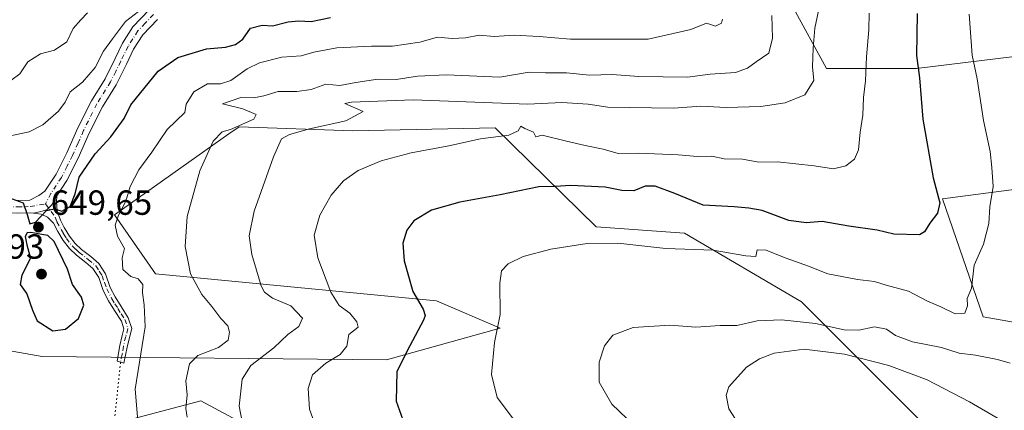
# Model space of a CAD drawing. Units: metres. Extents: x 566626 to 570084, y 4717183 to 4719532.
# Drawn here: x 569221 to 569504, y 4717884 to 4717996 of the extents above; entities that cross this region are included whole.
import ezdxf

# ---------------------------------------------------------------- set-up
doc = ezdxf.new("R2010")
doc.units = ezdxf.units.M
doc.header["$MEASUREMENT"] = 0
doc.linetypes.add('DGN Style 4', pattern=[2.6384748266838614, 1.318413404963828, -0.6592067024819142, 0.001648016756204785, -0.6592067024819142])
doc.linetypes.add('DGN Style 5', pattern=[1.1536117293433497, 0.4944050268614355, -0.6592067024819142])
for name, color, linetype, lineweight in [('Camino Cxs', 7, 'Continuous', 0), ('Camino eje', 30, 'DGN Style 4', 13), ('Cementerio Cxs', 135, 'Continuous', 0), ('Cultivos herbáceos CxS', 92, 'Continuous', 0), ('Curva de nivel maestra', 30, 'Continuous', 30), ('Curva de nivel normal', 30, 'Continuous', 0), ('Matorral CxS', 135, 'Continuous', 0), ('Punto de cota en terreno', 7, 'Continuous', 0), ('Rótulo de punto de cota en terreno', 7, 'Continuous', 0), ('Senda virtual', 7, 'DGN Style 5', 0)]:
    doc.layers.add(name, color=color, linetype=linetype, lineweight=lineweight)
doc.styles.add('Style-Arial', font='txt')

# ---------------------------------------------------------------- blocks, each defined once
blk = doc.blocks.new('*U8')
at = {"layer": 'Matorral CxS', "color": 135, "linetype": 'Continuous', "lineweight": 0}
for points in [[(569253.2125000004, 4717881.4001, 645.3787000000011), (569272.7613000004, 4717886.6121, 638.7667999999976), (569289.7037000004, 4717877.490499999, 633.4667999999947)], [(569440.3004000001, 4718004.504899999, 638.9406000000017), (569452.5674999999, 4717982.044299999, 633.741200000004), (569478.4299, 4717982.0439, 625.1144000000058), (569524.6549000005, 4717987.7039, 611.2299999999959)], [(569512.3903000001, 4717948.0823, 616.3374999999943), (569485.9051000001, 4717944.567100001, 624.6410999999935), (569497.6327000001, 4717910.6897, 618.8136999999988), (569527.6023000004, 4717905.477299999, 612.7271999999939)], [(569501.1355999997, 4717859.314900001, 606.3554000000004), (569445.3882999998, 4717915.067500001, 616.7537000000011), (569411.7783000004, 4717934.770300001, 621.7217999999993), (569386.3954999996, 4717936.566099999, 622.6043999999965), (569357.4013, 4717964.981699999, 631.391499999998), (569316.5085000005, 4717964.1139, 634.0706999999966), (569283.8088999996, 4717965.3135, 640.0720000000001), (569280.8541000001, 4717963.2281, 640.1999000000069), (569248.0012999997, 4717940.042500001, 645.8432999999932), (569259.7287, 4717923.100299999, 643.2834000000003), (569340.5301000001, 4717915.281300001, 623.3714000000036), (569358.7764999997, 4717907.4619, 619.9386999999988), (569326.1945000002, 4717898.340299999, 626.671100000007), (569227.1667, 4717899.3533, 647.4872000000032), (569195.1470999997, 4717904.982899999, 640.3647000000057)]]:
    blk.add_polyline3d(points, dxfattribs=at)
blk = doc.blocks.new('*U14')
at = {"layer": 'Cultivos herbáceos CxS', "color": 92, "linetype": 'Continuous', "lineweight": 0}
for points in [[(569289.7037000004, 4717877.490499999, 633.4667999999947), (569272.7613000004, 4717886.6121, 638.7667999999976), (569253.2125000004, 4717881.4001, 645.3787000000011)], [(569195.1470999997, 4717904.982899999, 640.3647000000057), (569227.1667, 4717899.3533, 647.4872000000032), (569326.1945000002, 4717898.340299999, 626.671100000007), (569358.7764999997, 4717907.4619, 619.9386999999988), (569340.5301000001, 4717915.281300001, 623.3714000000036), (569259.7287, 4717923.100299999, 643.2834000000003), (569248.0012999997, 4717940.042500001, 645.8432999999932), (569280.8541000001, 4717963.2281, 640.1999000000069), (569283.8088999996, 4717965.3135, 640.0720000000001), (569316.5085000005, 4717964.1139, 634.0706999999966), (569357.4013, 4717964.981699999, 631.391499999998), (569386.3954999996, 4717936.566099999, 622.6043999999965), (569411.7783000004, 4717934.770300001, 621.7217999999993), (569445.3882999998, 4717915.067500001, 616.7537000000011), (569501.1355999997, 4717859.314900001, 606.3554000000004)], [(569527.6023000004, 4717905.477299999, 612.7271999999939), (569497.6327000001, 4717910.6897, 618.8136999999988), (569485.9051000001, 4717944.567100001, 624.6410999999935), (569512.3903000001, 4717948.0823, 616.3374999999943)], [(569524.6549000005, 4717987.7039, 611.2299999999959), (569478.4299, 4717982.0439, 625.1144000000058), (569452.5674999999, 4717982.044299999, 633.741200000004), (569440.3004000001, 4718004.504899999, 638.9406000000017)]]:
    blk.add_polyline3d(points, dxfattribs=at)
blk = doc.blocks.new('5PATER')
at = {"layer": 'Cementerio Cxs', "linetype": 'Continuous', "lineweight": 0}
h = blk.add_hatch(color=51, dxfattribs=at)
edge = h.paths.add_edge_path()
edge.add_ellipse((0, 0), major_axis=(-0.1095731443231308, -0.1110710700762829), ratio=0.9994222409660322, start_angle=0, end_angle=360)

msp = doc.modelspace()

# ---------------------------------------------------------------- linework, layer by layer
at = {"layer": 'Camino Cxs', "color": 7, "linetype": 'Continuous', "lineweight": 0}
for points in [[(569220.1700999998, 4717944.120100001, 650.4851000000053), (569223.6501000002, 4717944.210100001, 650.4290000000037), (569226.2500999998, 4717945.590100001, 650.4477999999945), (569227.9801000003, 4717946.8101, 650.420299999998), (569231.1801000005, 4717951.6601, 650.902700000006), (569234.2600999996, 4717957.8301, 651.4302000000025), (569237.4501, 4717965.0001, 652.1630000000005), (569241.3400999998, 4717972.7601, 652.7676000000065), (569245.2600999996, 4717979.100099999, 653.4866000000038), (569248.1601, 4717984.890100001, 653.8120999999956), (569250.3000999996, 4717989.3101, 654.3255999999965), (569253.2701000003, 4717993.940099999, 654.3990000000049), (569257.9901000002, 4717998.890100001, 655.4021999999968)], [(569220.1700999998, 4717944.120100001, 650.4851000000053), (569223.6501000002, 4717944.210100001, 650.4290000000037), (569226.2500999998, 4717945.590100001, 650.4477999999945), (569227.9801000003, 4717946.8101, 650.420299999998), (569231.1801000005, 4717951.6601, 650.902700000006), (569234.2600999996, 4717957.8301, 651.4302000000025), (569237.4501, 4717965.0001, 652.1630000000005), (569241.3400999998, 4717972.7601, 652.7676000000065), (569245.2600999996, 4717979.100099999, 653.4866000000038), (569248.1601, 4717984.890100001, 653.8120999999956), (569250.3000999996, 4717989.3101, 654.3255999999965), (569253.2701000003, 4717993.940099999, 654.3990000000049), (569257.9901000002, 4717998.890100001, 655.4021999999968)], [(569260.3501000004, 4717996.110099999, 654.5757000000012), (569256.1300999997, 4717991.690099999, 653.8505000000005), (569253.4700999996, 4717987.540100001, 653.1726000000053), (569251.4101, 4717983.290100001, 653.1353999999993), (569248.4301000005, 4717977.3301, 652.6141000000061), (569244.5100999996, 4717970.9901, 652.3539000000019), (569240.7301000003, 4717963.450099999, 651.8264999999956), (569237.5401, 4717956.290100001, 650.963699999993), (569234.3300999999, 4717949.850099999, 650.6104999999952), (569231.4501, 4717945.4801, 650.5706999999966), (569229.8532999996, 4717942.7805, 650.2926000000007), (569228.5595000006, 4717941.486500001, 649.9961999999941), (569226.8340999996, 4717940.9475, 649.8690999999963), (569224.6863000002, 4717940.4805, 649.8816999999982), (569223.8601000002, 4717940.5801, 649.9024000000063), (569220.1501000002, 4717940.4901, 649.875199999995)], [(569260.3501000004, 4717996.110099999, 654.5757000000012), (569256.1300999997, 4717991.690099999, 653.8505000000005), (569253.4700999996, 4717987.540100001, 653.1726000000053), (569251.4101, 4717983.290100001, 653.1353999999993), (569248.4301000005, 4717977.3301, 652.6141000000061), (569244.5100999996, 4717970.9901, 652.3539000000019), (569240.7301000003, 4717963.450099999, 651.8264999999956), (569237.5401, 4717956.290100001, 650.963699999993), (569234.3300999999, 4717949.850099999, 650.6104999999952), (569231.4501, 4717945.4801, 650.5706999999966)], [(569224.6863000002, 4717940.4805, 649.8816999999982), (569223.8601000002, 4717940.5801, 649.9024000000063), (569220.1501000002, 4717940.4901, 649.875199999995), (569214.0201000003, 4717940.710100001, 649.563599999994), (569209.3300999999, 4717941.0701, 649.1564000000071), (569203.0601000004, 4717942.120100001, 648.6676000000007), (569194.2500999998, 4717943.950099999, 648.096000000005), (569187.9600999998, 4717945.710100001, 647.4097999999941), (569180.3201000001, 4717948.6501, 646.7540000000008), (569174.6001000004, 4717952.0001, 646.1456999999937), (569169.9801000003, 4717954.1601, 645.9618000000046)], [(569224.6863000002, 4717940.4805, 649.8816999999982), (569226.8340999996, 4717940.9475, 649.8690999999963), (569228.5595000006, 4717941.486500001, 649.9961999999941), (569229.8532999996, 4717942.7805, 650.2926000000007), (569231.4501, 4717945.4801, 650.5706999999966)], [(569224.6863000002, 4717940.4805, 649.8816999999982), (569226.8340999996, 4717940.9475, 649.8690999999963), (569228.5595000006, 4717941.486500001, 649.9961999999941), (569229.8532999996, 4717942.7805, 650.2926000000007), (569231.4501, 4717945.4801, 650.5706999999966)], [(569231.4501, 4717945.4801, 650.5706999999966), (569231.3101000004, 4717943.770099999, 650.5026000000071), (569231.4700999996, 4717941.1601, 650.1863000000012), (569232.4301000005, 4717938.4801, 649.5820999999996), (569233.5601000004, 4717936.350099999, 649.3172999999952), (569235.0701000001, 4717933.860099999, 649.5329999999958), (569236.6501000002, 4717931.8301, 649.6760000000068), (569238.4901000002, 4717930.0701, 649.1993999999977), (569241.1501000002, 4717928.0601, 648.5764999999956), (569243.4501, 4717926.050100001, 648.0555000000022), (569245.4200999998, 4717923.030099999, 647.5158999999985), (569246.7701000003, 4717919.190099999, 647.6554999999935), (569248.1901000004, 4717916.440099999, 647.5516999999963), (569249.8800999997, 4717913.690099999, 647.2562999999936), (569251.9401000004, 4717910.4001, 646.7603999999993), (569253.0000999998, 4717907.370100001, 646.4524999999994), (569252.2500999998, 4717904.8301, 646.7057000000059), (569251.6001000004, 4717902.020099999, 646.7182999999932), (569250.6700999998, 4717897.460100001, 646.2063999999956), (569248.7701000003, 4717897.960100001, 646.4591999999975), (569249.4801000003, 4717902.5101, 646.7934999999999), (569250.1401000004, 4717905.380100001, 647.0779999999941), (569250.7100999998, 4717907.3101, 647.0969000000041), (569249.9600999998, 4717909.450099999, 647.3113000000012), (569248.0201000003, 4717912.530099999, 647.7073999999993), (569246.2901, 4717915.370100001, 648.1919999999955), (569244.7600999996, 4717918.3301, 648.3242000000029), (569243.4401000004, 4717922.0601, 647.9799000000058), (569241.7901, 4717924.600099999, 648.3551000000007), (569239.7701000003, 4717926.370100001, 648.692200000005), (569237.0800999999, 4717928.4001, 649.1085000000021), (569235.0201000003, 4717930.360099999, 649.6203999999998), (569233.2600999996, 4717932.620100001, 649.6377999999969), (569231.6601, 4717935.270099999, 649.5420000000013), (569230.4301000005, 4717937.590100001, 649.4541000000027), (569228.7600999996, 4717939.350099999, 649.7517999999982), (569226.9301000005, 4717940.210100001, 649.815300000002), (569224.6863000002, 4717940.4805, 649.8816999999982)]]:
    msp.add_polyline3d(points, dxfattribs=at)
msp.add_polyline3d([(569224.6863000002, 4717940.4805, 649.8816999999982), (569226.8340999996, 4717940.9475, 649.8690999999963), (569228.5595000006, 4717941.486500001, 649.9961999999941), (569229.8532999996, 4717942.7805, 650.2926000000007), (569231.4501, 4717945.4801, 650.5706999999966), (569231.3101000004, 4717943.770099999, 650.5026000000071), (569231.4700999996, 4717941.1601, 650.1863000000012), (569232.4301000005, 4717938.4801, 649.5820999999996), (569233.5601000004, 4717936.350099999, 649.3172999999952), (569235.0701000001, 4717933.860099999, 649.5329999999958), (569236.6501000002, 4717931.8301, 649.6760000000068), (569238.4901000002, 4717930.0701, 649.1993999999977), (569241.1501000002, 4717928.0601, 648.5764999999956), (569243.4501, 4717926.050100001, 648.0555000000022), (569245.4200999998, 4717923.030099999, 647.5158999999985), (569246.7701000003, 4717919.190099999, 647.6554999999935), (569248.1901000004, 4717916.440099999, 647.5516999999963), (569249.8800999997, 4717913.690099999, 647.2562999999936), (569251.9401000004, 4717910.4001, 646.7603999999993), (569253.0000999998, 4717907.370100001, 646.4524999999994), (569252.2500999998, 4717904.8301, 646.7057000000059), (569251.6001000004, 4717902.020099999, 646.7182999999932), (569250.6700999998, 4717897.460100001, 646.2063999999956), (569248.7701000003, 4717897.960100001, 646.4591999999975), (569249.4801000003, 4717902.5101, 646.7934999999999), (569250.1401000004, 4717905.380100001, 647.0779999999941), (569250.7100999998, 4717907.3101, 647.0969000000041), (569249.9600999998, 4717909.450099999, 647.3113000000012), (569248.0201000003, 4717912.530099999, 647.7073999999993), (569246.2901, 4717915.370100001, 648.1919999999955), (569244.7600999996, 4717918.3301, 648.3242000000029), (569243.4401000004, 4717922.0601, 647.9799000000058), (569241.7901, 4717924.600099999, 648.3551000000007), (569239.7701000003, 4717926.370100001, 648.692200000005), (569237.0800999999, 4717928.4001, 649.1085000000021), (569235.0201000003, 4717930.360099999, 649.6203999999998), (569233.2600999996, 4717932.620100001, 649.6377999999969), (569231.6601, 4717935.270099999, 649.5420000000013), (569230.4301000005, 4717937.590100001, 649.4541000000027), (569228.7600999996, 4717939.350099999, 649.7517999999982), (569226.9301000005, 4717940.210100001, 649.815300000002)], close=True, dxfattribs=at)
at = {"layer": 'Camino eje', "color": 30, "linetype": 'DGN Style 4', "lineweight": 13}
for points in [[(569259.1700999998, 4717997.5001, 654.7467999999935), (569256.8101000004, 4717995.0251, 654.403999999995), (569254.7001, 4717992.815099999, 654.0206000000035), (569251.8850999996, 4717988.425100001, 653.4983999999968), (569249.7851, 4717984.090100001, 653.3874000000069), (569248.3350999998, 4717981.1951, 652.9728000000032), (569246.8450999996, 4717978.215100001, 652.8966999999975), (569242.9250999996, 4717971.8751, 652.2848999999987), (569239.0900999998, 4717964.225099999, 651.9600999999967), (569237.4951, 4717960.640100001, 651.4116000000067), (569235.9001000002, 4717957.0601, 651.1508999999933), (569234.3601000002, 4717953.975099999, 650.8732000000019), (569232.7550999997, 4717950.755100001, 650.6511000000028), (569229.7150999998, 4717946.145099999, 650.4765999999945), (569228.1633000001, 4717943.190099999, 650.1223000000027)], [(569166.1473000003, 4717958.400900001, 646.0840000000027), (569173.1350999996, 4717954.6851, 646.5338000000047), (569175.4451000001, 4717953.6051, 646.796100000007), (569178.2500999998, 4717951.965100001, 646.7890999999945), (569181.1101000002, 4717950.290100001, 647.244000000006), (569188.5301000001, 4717947.4351, 647.6306999999942), (569191.6750999996, 4717946.5551, 647.868100000007), (569194.6801000005, 4717945.710100001, 648.276199999993), (569199.0850999998, 4717944.795100001, 648.8359999999957), (569203.3951000003, 4717943.905099999, 649.1698000000034), (569209.5500999996, 4717942.8751, 649.352899999998), (569211.8951000003, 4717942.6951, 649.4955999999949), (569214.1201, 4717942.520099999, 649.6104999999952), (569220.1601, 4717942.3051, 649.9094999999943), (569221.9001000002, 4717942.350099999, 649.9455000000017), (569223.7550999997, 4717942.395099999, 649.9616999999998), (569228.1633000001, 4717943.190099999, 650.1223000000027)], [(569228.1633000001, 4717943.190099999, 650.1223000000027), (569230.9501, 4717939.3751, 649.7872000000061), (569231.4301000005, 4717938.0351, 649.5022999999928), (569232.6101000002, 4717935.8101, 649.4214999999967), (569233.3651000002, 4717934.565099999, 649.4799000000058), (569234.1651, 4717933.2401, 649.6015000000043), (569235.8350999998, 4717931.095100001, 649.6125000000029), (569236.8651000002, 4717930.1151, 649.4141999999993), (569237.7851, 4717929.235099999, 649.1438999999956), (569240.4600999998, 4717927.215100001, 648.577900000004), (569242.6201, 4717925.325099999, 648.2207999999955), (569243.6051000003, 4717923.815099999, 647.9201999999932), (569244.4301000005, 4717922.545100001, 647.7030999999988), (569245.1051000003, 4717920.6251, 647.8653999999951), (569245.7651000004, 4717918.7601, 647.9811999999947), (569247.2401000002, 4717915.905099999, 647.8016000000061), (569248.1051000003, 4717914.485099999, 647.6279999999971), (569248.9501, 4717913.110099999, 647.4768999999942), (569249.9200999998, 4717911.5701, 647.2817000000068), (569250.9501, 4717909.925100001, 647.027900000001), (569251.8551000003, 4717907.340100001, 646.7462999999989), (569251.1951000001, 4717905.1051, 646.8736999999965), (569250.5401, 4717902.265100001, 646.7612999999983), (569250.1851000004, 4717899.9901, 646.5255000000034), (569249.7200999996, 4717897.710100001, 646.3368000000046)]]:
    msp.add_polyline3d(points, dxfattribs=at)
at = {"layer": 'Cultivos herbáceos CxS', "color": 92, "linetype": 'Continuous', "lineweight": 0}
for points in [[(569440.3004000001, 4718004.504899999, 638.9406000000017), (569452.5674999999, 4717982.044299999, 633.741200000004), (569478.4299, 4717982.0439, 625.1144000000058), (569524.6549000005, 4717987.7039, 611.2299999999959)], [(569501.1355999997, 4717859.314900001, 606.3554000000004), (569445.3882999998, 4717915.067500001, 616.7537000000011), (569411.7783000004, 4717934.770300001, 621.7217999999993), (569386.3954999996, 4717936.566099999, 622.6043999999965), (569357.4013, 4717964.981699999, 631.391499999998), (569316.5085000005, 4717964.1139, 634.0706999999966), (569283.8088999996, 4717965.3135, 640.0720000000001), (569280.8541000001, 4717963.2281, 640.1999000000069), (569248.0012999997, 4717940.042500001, 645.8432999999932), (569259.7287, 4717923.100299999, 643.2834000000003), (569340.5301000001, 4717915.281300001, 623.3714000000036), (569358.7764999997, 4717907.4619, 619.9386999999988), (569326.1945000002, 4717898.340299999, 626.671100000007), (569227.1667, 4717899.3533, 647.4872000000032), (569195.1470999997, 4717904.982899999, 640.3647000000057)], [(569512.3903000001, 4717948.0823, 616.3374999999943), (569485.9051000001, 4717944.567100001, 624.6410999999935), (569497.6327000001, 4717910.6897, 618.8136999999988), (569527.6023000004, 4717905.477299999, 612.7271999999939)], [(569253.2125000004, 4717881.4001, 645.3787000000011), (569272.7613000004, 4717886.6121, 638.7667999999976), (569289.7037000004, 4717877.490499999, 633.4667999999947)]]:
    msp.add_polyline3d(points, dxfattribs=at)
at = {"layer": 'Curva de nivel maestra', "color": 30, "linetype": 'Continuous', "lineweight": 30, "flags": 128}
for points, elevation in [([(569478.6600000003, 4717997.800100001), (569478.5, 4717985.720100001), (569479.3200000003, 4717979.3201), (569480.3200000003, 4717967.460100001), (569483.2300000004, 4717950.6501), (569485.2000000002, 4717943.420100001), (569484.4500000002, 4717940.520099999), (569482.3200000003, 4717937.610099999), (569480.7699999996, 4717935.100099999), (569479.2800000003, 4717934.2501), (569471.9800000004, 4717934.5001), (569467.1100000005, 4717935.5801), (569458.9800000004, 4717936.780099999), (569451.3799999999, 4717938.090100001), (569446.7100000001, 4717937.7301), (569441.7400000002, 4717938.4301), (569434.0899999999, 4717941.300100001), (569430.2999999998, 4717941.880100001), (569426.0800000001, 4717942.3201), (569417.1600000003, 4717942.800100001), (569409.0499999998, 4717946.140100001), (569403.3899999997, 4717948.2601), (569400.4699999997, 4717948.2401), (569397.2000000002, 4717946.880100001), (569393.7599999999, 4717947.030099999), (569388.9800000004, 4717947.970100001), (569379.1299999999, 4717948.390100001), (569374.6100000005, 4717948.1801), (569369.8899999997, 4717948.0601), (569358.7999999998, 4717945.7601), (569347.2000000002, 4717943.6501), (569339.1100000005, 4717941.380100001), (569334, 4717938.2501), (569331.9699999997, 4717935.620100001), (569330.8399999999, 4717931.870100001), (569331.1900000004, 4717926.7601), (569333.7199999997, 4717917.960100001), (569336.7000000002, 4717912.950099999), (569337.2699999996, 4717911.120100001), (569336.8200000003, 4717909.7301), (569332.8799999999, 4717902.4101), (569329.1100000005, 4717895.030099999), (569328.9000000004, 4717886.5601), (569331.2800000003, 4717879.8201)], 625), ([(569216.4299999997, 4717945.350099999), (569221.7599999999, 4717943.4901), (569222.9100000003, 4717940.120100001), (569223.6900000004, 4717937.4301), (569225.2400000002, 4717937.880100001), (569228.4100000003, 4717941.2301), (569230.7000000002, 4717941.720100001), (569232.8600000005, 4717941.110099999), (569235.2400000002, 4717942.420100001), (569236.7000000002, 4717946.0001), (569237.79, 4717950.800100001), (569242.4500000002, 4717957.550100001), (569246.9600000001, 4717962.360099999), (569250.75, 4717967.640100001), (569252.7100000001, 4717971.640100001), (569260.5599999996, 4717981.2601), (569266.2000000002, 4717985.190099999), (569274.3799999999, 4717987.710100001), (569279.9100000003, 4717988.140100001), (569282.7699999996, 4717988.880100001), (569284.8399999999, 4717990.4901), (569287.0999999996, 4717993.600099999), (569290.4100000003, 4717994.420100001), (569293.3600000005, 4717994.270099999), (569297.9100000003, 4717995.4301), (569300.8799999999, 4717995.7501), (569304.4800000004, 4717995.550100001), (569310.0300000003, 4717996.6601)], 650), ([(569230.2199999997, 4717906.720100001), (569233.8600000005, 4717907.170100001), (569237.6200000001, 4717910.220100001), (569239.1500000004, 4717914.0801), (569238.54, 4717916.420100001), (569235.9000000004, 4717920.0101), (569234.4500000002, 4717924.4301), (569230.6600000003, 4717932.4001), (569228.8099999996, 4717934.050100001), (569227.1100000005, 4717934.3301), (569223.9800000004, 4717934.970100001), (569222.8600000005, 4717934.840100001), (569222.2800000003, 4717933.7501), (569222.7800000003, 4717931.4101), (569223.7999999998, 4717927.590100001), (569221.3700000001, 4717922.6501), (569220.8799999999, 4717919.9901), (569222.7400000002, 4717917.340100001), (569224.4299999997, 4717912.6501), (569225.7300000004, 4717909.610099999), (569230.2199999997, 4717906.720100001)], 650)]:
    msp.add_lwpolyline(points, dxfattribs=dict(at, elevation=elevation))
at = {"layer": 'Curva de nivel normal', "color": 30, "linetype": 'Continuous', "lineweight": 0, "flags": 128}
for points, elevation in [([(569285.1799999997, 4717878.100099999), (569283.8200000003, 4717885.0801), (569284.7100000001, 4717892.8301), (569287.1900000004, 4717896.710100001), (569293.7599999999, 4717901.8101), (569297.8099999996, 4717905.690099999), (569300.9299999997, 4717907.9801), (569301.9900000002, 4717910.360099999), (569298.6299999999, 4717913.840100001), (569293.4199999999, 4717916.0801), (569291.0800000001, 4717917.840100001), (569290.1200000001, 4717919.6601), (569287.4699999997, 4717928.6501), (569286.6600000003, 4717934.0001), (569288.1299999999, 4717941.0601), (569293.6699999999, 4717956.710100001), (569296.0099999999, 4717961.8201), (569298.2699999996, 4717963.0701), (569304.0499999998, 4717964.6601), (569314.4800000004, 4717966.970100001), (569319.4900000002, 4717969.720100001), (569314.1799999997, 4717971.950099999), (569316.1200000001, 4717972.390100001), (569333.7800000003, 4717973.0101), (569366.7999999998, 4717971.8101), (569376.5800000001, 4717972.220100001), (569384.0599999996, 4717971.8201), (569389.7199999997, 4717970.890100001), (569408.5800000001, 4717970.600099999), (569416.4400000004, 4717971.200099999), (569423.7199999997, 4717970.8201), (569433.7100000001, 4717971.120100001), (569440.7400000002, 4717972.120100001), (569446.4000000004, 4717974.440099999), (569448.9299999997, 4717978.540100001), (569448.6100000005, 4717982.4901), (569448.8099999996, 4717987.8201), (569449.2199999997, 4717993.5701), (569451.5, 4718004.530099999)], 635), ([(569215.7599999999, 4717962.210100001), (569223.4299999997, 4717963.800100001), (569227.4299999997, 4717965.880100001), (569231.9299999997, 4717969.8201), (569233.7800000003, 4717972.3201), (569235.2599999999, 4717975.340100001), (569238.75, 4717978.100099999), (569242.4199999999, 4717982.270099999), (569244.8200000003, 4717986.9901), (569247.3700000001, 4717990.5101), (569251.1600000003, 4717995.4801), (569256.1100000005, 4717999.300100001)], 655), ([(569218.1600000003, 4717978.620100001), (569220.7599999999, 4717980.5001), (569223.0899999999, 4717983.9301), (569226.7599999999, 4717986.2501), (569230.7599999999, 4717987.300100001), (569234.2699999996, 4717989.6501), (569236.1100000005, 4717993.5101), (569238.2800000003, 4717995.960100001), (569240.2100000001, 4717997.960100001)], 660), ([(569464.8499999996, 4717997.940099999), (569464.7599999999, 4717993.1501), (569464.0800000001, 4717985.420100001), (569463.79, 4717978.5001), (569463.2400000002, 4717973.720100001), (569463, 4717968.620100001), (569462.2999999998, 4717963.720100001), (569461.7800000003, 4717958.640100001), (569460.6299999999, 4717955.970100001), (569458.1399999997, 4717954.110099999), (569454.6399999997, 4717953.200099999), (569449.04, 4717954.050100001), (569438.5, 4717955.2601), (569433.1699999999, 4717955.120100001), (569428.4699999997, 4717955.9801), (569423.1399999997, 4717956.120100001), (569419.6299999999, 4717956.880100001), (569415.5199999996, 4717956.770099999), (569410.0099999999, 4717957.2601), (569398.6600000003, 4717957.7601), (569392.7400000002, 4717957.600099999), (569388.3899999997, 4717958.890100001), (569383.2300000004, 4717959.950099999), (569377.9199999999, 4717961.1601), (569370.8799999999, 4717962.860099999), (569369.0300000003, 4717962.4001), (569368.3600000005, 4717963.7401), (569365.9299999997, 4717964.800100001), (569364.7400000002, 4717965.460100001), (569363.9600000001, 4717964.130100001), (569361.3099999996, 4717962.9101), (569353.1600000003, 4717961.850099999), (569344.0599999996, 4717959.860099999), (569333.25, 4717957.790100001), (569324.5999999996, 4717955.4901), (569317.9900000002, 4717952.720100001), (569313.79, 4717949.7601), (569310.2100000001, 4717945.620100001), (569306.9600000001, 4717939.920100001), (569305.3399999999, 4717934.130100001), (569306.4199999999, 4717927.620100001), (569310.1600000003, 4717917.8101), (569312.54, 4717913.9801), (569315.6200000001, 4717911.800100001), (569317.6100000005, 4717909.270099999), (569317.9800000004, 4717907.800100001), (569315.3300000001, 4717905.6501), (569314.75, 4717902.3101), (569312.79, 4717899.940099999), (569308.7300000004, 4717897.470100001), (569304.8700000001, 4717894.0601), (569303.6799999997, 4717890.1601), (569304.0199999996, 4717884.220100001), (569306.7100000001, 4717876.780099999)], 630), ([(569493.6200000001, 4717997.630100001), (569494.4800000004, 4717985.8301), (569495.9299999997, 4717979.100099999), (569497.7199999997, 4717967.0601), (569499.6200000001, 4717958.200099999), (569500.1299999999, 4717953.5701), (569500.5, 4717948.130100001), (569499.5800000001, 4717942.340100001), (569499.2199999997, 4717937.540100001), (569497.7199999997, 4717931.5801), (569495.0700000003, 4717925.550100001), (569494.2800000003, 4717918.9801), (569493.0300000003, 4717915.9801), (569493.1600000003, 4717913.890100001), (569492.3399999999, 4717911.8101), (569489.5499999998, 4717911.620100001), (569485.4800000004, 4717913.640100001), (569481.4100000003, 4717915.3101), (569476.1900000004, 4717918.0601), (569469.7100000001, 4717919.800100001), (569466.3799999999, 4717920.9101), (569461.54, 4717921.4301), (569452.9299999997, 4717923.0601), (569447.3899999997, 4717925.3201), (569440.6699999999, 4717927.6801), (569435.2599999999, 4717929.890100001), (569432.7100000001, 4717929.940099999), (569432.2699999996, 4717928.0701), (569429.3899999997, 4717928.2501), (569420.04, 4717929.870100001), (569406.3899999997, 4717930.380100001), (569392.6100000005, 4717931.880100001), (569383.79, 4717931.780099999), (569373.4000000004, 4717930.120100001), (569365.4000000004, 4717928.0101), (569361.1200000001, 4717925.9801), (569359.2199999997, 4717923.9801), (569358.6799999997, 4717920.4101), (569358.7699999996, 4717911.4101), (569357.1600000003, 4717903.4001), (569356.3499999996, 4717894.190099999), (569357.9600000001, 4717887.5701), (569363.54, 4717880.1601)], 620), ([(569422.7100000001, 4717996.140100001), (569422.3799999999, 4717995.040100001), (569420.7400000002, 4717994.170100001), (569418.0800000001, 4717995.0601), (569413.6299999999, 4717993.190099999), (569401.3899999997, 4717990.4901), (569379.04, 4717990.4001), (569369.9800000004, 4717991.210100001), (569362.8600000005, 4717991.5701), (569357.0499999998, 4717991.200099999), (569352.7599999999, 4717991.590100001), (569348.8099999996, 4717990.8301), (569345, 4717990.620100001), (569340.7999999998, 4717991.040100001), (569335.7300000004, 4717989.600099999), (569327.8499999996, 4717988.4101), (569321.8499999996, 4717988.450099999), (569311.8499999996, 4717987.9801), (569305.3099999996, 4717986.7401), (569301.6399999997, 4717985.6601), (569296.0899999999, 4717985.2301), (569289.6799999997, 4717983.640100001), (569286.0800000001, 4717981.940099999), (569281.4199999999, 4717978.620100001), (569278.4199999999, 4717977.6601), (569274.7400000002, 4717977.590100001), (569270.7599999999, 4717975.3101), (569268.6100000005, 4717971.780099999), (569268.2000000002, 4717969.420100001), (569263.0800000001, 4717964.5101), (569258.75, 4717958.020099999), (569254.9900000002, 4717952.890100001), (569252.5300000003, 4717948.140100001), (569251.2100000001, 4717943.9101), (569249.0899999999, 4717939.940099999), (569248.1699999999, 4717937.0601), (569248.8600000005, 4717933.850099999), (569250.8200000003, 4717930.3101), (569250.2000000002, 4717927.6501), (569250.4100000003, 4717924.3101), (569252.6299999999, 4717922.3101), (569254.7699999996, 4717921.6501), (569256.1500000004, 4717919.9801), (569256, 4717917.6501), (569256.5099999999, 4717914.190099999), (569256.8300000001, 4717907.8301), (569253.9400000004, 4717889.9801), (569255.0199999996, 4717877.460100001)], 645), ([(569268.8600000005, 4717881.940099999), (569268.5199999996, 4717884.4001), (569268.8700000001, 4717888.300100001), (569268.4400000004, 4717892.390100001), (569269.5099999999, 4717897.2301), (569271.9199999999, 4717899.6601), (569277.9100000003, 4717901.9001), (569280.5999999996, 4717904.050100001), (569281.0700000003, 4717906.280099999), (569280.5899999999, 4717908.1501), (569278.5300000003, 4717910.2401), (569275.9100000003, 4717913.710100001), (569273.0800000001, 4717917.120100001), (569269.8399999999, 4717923.0701), (569268.2599999999, 4717930.940099999), (569268.8200000003, 4717939.520099999), (569272.5300000003, 4717952.640100001), (569276.3799999999, 4717961.140100001), (569278.9500000002, 4717963.800100001), (569281.2699999996, 4717964.4901), (569288.0099999999, 4717967.460100001), (569288.6500000004, 4717968.800100001), (569284.8499999996, 4717970.4101), (569278.9900000002, 4717971.9001), (569284.3300000001, 4717973.690099999), (569288.0599999996, 4717973.6501), (569290.9199999999, 4717974.130100001), (569295.0599999996, 4717975.4301), (569300.3600000005, 4717975.450099999), (569304.5300000003, 4717976.020099999), (569308.6900000004, 4717977.4801), (569312.7400000002, 4717977.100099999), (569317.2999999998, 4717978.030099999), (569323.6500000004, 4717978.9901), (569328.9699999997, 4717978.9101), (569335.0899999999, 4717979.870100001), (569343.4000000004, 4717980.190099999), (569358.7300000004, 4717979.540100001), (569367.1900000004, 4717980.940099999), (569371.8600000005, 4717980.770099999), (569377.8600000005, 4717980.7601), (569384.4600000001, 4717980.140100001), (569391.0300000003, 4717980.270099999), (569398.6799999997, 4717979.720100001), (569412.6799999997, 4717979.520099999), (569419.1699999999, 4717980.440099999), (569426.4100000003, 4717980.9001), (569429.8899999997, 4717982.090100001), (569432.3899999997, 4717983.970100001), (569436.0199999996, 4717986.4001), (569437.0800000001, 4717990.700099999), (569436.8499999996, 4717997.270099999)], 640), ([(569505.3700000001, 4717897.420100001), (569501.7000000002, 4717898.5001), (569495.3700000001, 4717899.770099999), (569490.7000000002, 4717900.300100001), (569485.6399999997, 4717901.890100001), (569477.3200000003, 4717903.5801), (569472.4600000001, 4717905.4001), (569469.8600000005, 4717907.1801), (569466.3899999997, 4717907.840100001), (569461.8499999996, 4717906.940099999), (569457.6699999999, 4717907.030099999), (569449.4500000002, 4717908.8201), (569439.6399999997, 4717909.9101), (569432.6500000004, 4717909.620100001), (569426.8700000001, 4717908.2501), (569422.0099999999, 4717908.270099999), (569415.0499999998, 4717907.790100001), (569407.5499999998, 4717908.290100001), (569397.0300000003, 4717907.6801), (569391.2100000001, 4717905.5101), (569388.7699999996, 4717902.4001), (569387.2400000002, 4717897.7501), (569387.2800000003, 4717891.9301), (569390.9299999997, 4717885.640100001), (569399.5300000003, 4717877.470100001)], 615), ([(569502.3799999999, 4717881.280099999), (569493.7199999997, 4717886.350099999), (569481.4800000004, 4717892.620100001), (569470.5499999998, 4717896.720100001), (569457.7699999996, 4717900.040100001), (569446.1399999997, 4717901.420100001), (569437.5599999996, 4717900.290100001), (569433.3499999996, 4717898.700099999), (569429.5700000003, 4717896.3201), (569424.5099999999, 4717890.6601), (569423.7199999997, 4717888.200099999), (569424.5, 4717884.3201), (569428.1500000004, 4717878.6801)], 610)]:
    msp.add_lwpolyline(points, dxfattribs=dict(at, elevation=elevation))
at = {"layer": 'Matorral CxS', "color": 135, "linetype": 'Continuous', "lineweight": 0}
for points in [[(569440.3004000001, 4718004.504899999, 638.9406000000017), (569452.5674999999, 4717982.044299999, 633.741200000004), (569478.4299, 4717982.0439, 625.1144000000058), (569524.6549000005, 4717987.7039, 611.2299999999959)], [(569501.1355999997, 4717859.314900001, 606.3554000000004), (569445.3882999998, 4717915.067500001, 616.7537000000011), (569411.7783000004, 4717934.770300001, 621.7217999999993), (569386.3954999996, 4717936.566099999, 622.6043999999965), (569357.4013, 4717964.981699999, 631.391499999998), (569316.5085000005, 4717964.1139, 634.0706999999966), (569283.8088999996, 4717965.3135, 640.0720000000001), (569280.8541000001, 4717963.2281, 640.1999000000069), (569248.0012999997, 4717940.042500001, 645.8432999999932), (569259.7287, 4717923.100299999, 643.2834000000003), (569340.5301000001, 4717915.281300001, 623.3714000000036), (569358.7764999997, 4717907.4619, 619.9386999999988), (569326.1945000002, 4717898.340299999, 626.671100000007), (569227.1667, 4717899.3533, 647.4872000000032), (569195.1470999997, 4717904.982899999, 640.3647000000057)], [(569512.3903000001, 4717948.0823, 616.3374999999943), (569485.9051000001, 4717944.567100001, 624.6410999999935), (569497.6327000001, 4717910.6897, 618.8136999999988), (569527.6023000004, 4717905.477299999, 612.7271999999939)], [(569253.2125000004, 4717881.4001, 645.3787000000011), (569272.7613000004, 4717886.6121, 638.7667999999976), (569289.7037000004, 4717877.490499999, 633.4667999999947)]]:
    msp.add_polyline3d(points, dxfattribs=at)
at = {"layer": 'Senda virtual', "color": 7, "linetype": 'DGN Style 5', "lineweight": 0, "extrusion": (0.004832206944187831, 0.04588798009837504, 0.9989349043148605), "elevation": 219891.1770671454, "flags": 128}
msp.add_lwpolyline([(-72035.95422711386, -4746479.027247316), (-72035.95422711386, -4746440.504613627)], dxfattribs=at)

# ---------------------------------------------------------------- block references
at = {"layer": 'Cultivos herbáceos CxS', "color": 92, "linetype": 'Continuous', "lineweight": 0}
msp.add_blockref('*U14', (0, 0), dxfattribs=at)
at = {"layer": 'Matorral CxS', "color": 135, "linetype": 'Continuous', "lineweight": 0}
msp.add_blockref('*U8', (0, 0), dxfattribs=at)
at = {"layer": 'Punto de cota en terreno', "color": 7, "linetype": 'Continuous', "lineweight": 0, "xscale": 10, "yscale": 10, "zscale": 10}
for p in [(569226.1200000001, 4717936.49, 649.6499999999943), (569227, 4717923, 650.929999999993)]:
    msp.add_blockref('5PATER', p, dxfattribs=at)

# ---------------------------------------------------------------- texts
at = {"layer": 'Rótulo de punto de cota en terreno', "color": 7, "linetype": 'Continuous', "lineweight": 0, "style": 'Style-Arial'}
for s, p in [('649,65', (569229.6478000004, 4717940.0178)), ('650,93', (569198.6771999998, 4717927.409700001))]:
    msp.add_text(s, height=7.000000000000002, dxfattribs=at).set_placement(p)

doc.saveas('drawing.dxf')
